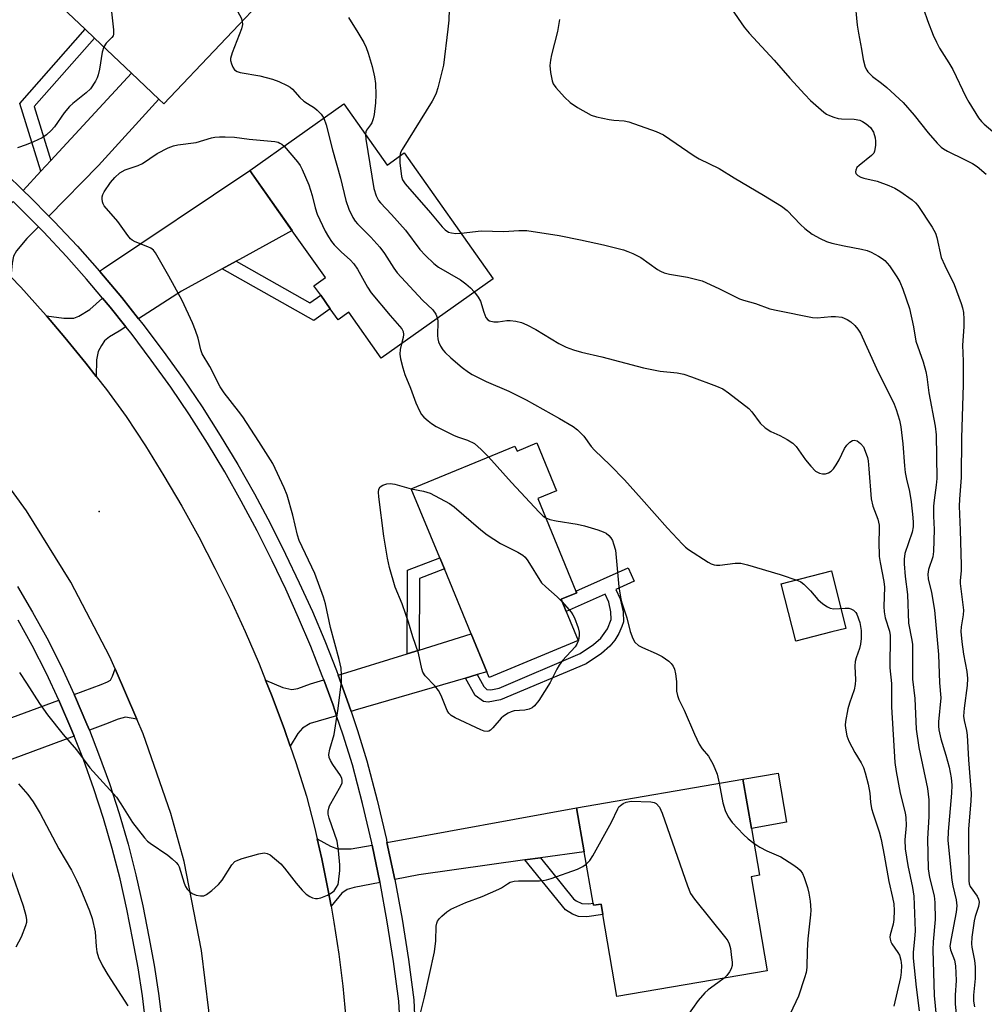
# Model space of a CAD drawing. Units: inches. Extents: x 1315761 to 1321761, y 509448 to 513448.
# Drawn here: x 1318192 to 1318436, y 511826 to 512075 of the extents above; entities that cross this region are included whole.
import ezdxf

# ---------------------------------------------------------------- set-up
doc = ezdxf.new("R2010")
doc.units = ezdxf.units.IN
doc.header["$MEASUREMENT"] = 0
for name, color, linetype in [('BLDG-Footprint', 5, 'Continuous'), ('CULTRL-Pad', 6, 'Continuous'), ('ELEV-Spot Elevation', 7, 'Continuous'), ('TRANS-Driveway', 251, 'Continuous'), ('TRANS-Non Street Sidewalk', 7, 'Continuous'), ('TRANS-Road', 130, 'Continuous'), ('TRANS-Street Sidewalk', 7, 'Continuous'), ('Undefined', 1, 'Continuous')]:
    doc.layers.add(name, color=color, linetype=linetype)

msp = doc.modelspace()

# ---------------------------------------------------------------- linework, layer by layer
at = {"layer": 'BLDG-Footprint'}
for points, elevation in [([(1318218.45, 512114.9), (1318236.73, 512097.55), (1318239.14, 512100.09), (1318240.45, 512098.84), (1318255.93, 512084.15), (1318256.58, 512083.54), (1318228.04, 512053.48), (1318226.78, 512054.68), (1318219.85, 512061.25), (1318210.52, 512070.11), (1318208.18, 512072.33), (1318192.32, 512087.38)], 366.98), ([(1318273.62, 512053.44), (1318284.55, 512037.98), (1318288.86, 512041.03), (1318311.4, 512009.17), (1318283.06, 511989.13), (1318274.86, 512000.73), (1318272.13, 511998.81), (1318270.16, 512001.6), (1318267.73, 512005.02), (1318266.03, 512007.44), (1318268.92, 512009.48), (1318260.52, 512021.36), (1318249.77, 512036.57)], 366.3), ([(1318322.41, 511967.67), (1318327.4, 511955.57), (1318322.66, 511953.61), (1318332.32, 511930.19), (1318332.5, 511929.75), (1318328.54, 511928.12), (1318329.84, 511924.97), (1318332.86, 511917.64), (1318310.32, 511908.35), (1318309.75, 511909.74), (1318305.78, 511919.37), (1318299.02, 511935.77), (1318297.85, 511938.6), (1318290.65, 511956.08), (1318316.87, 511966.88), (1318317.4, 511965.61)], 369.23), ([(1318376.63, 511857.9), (1318380.72, 511834.12), (1318342.68, 511827.58), (1318339.11, 511848.38), (1318338.65, 511851), (1318336.72, 511850.67), (1318336.63, 511851.23), (1318334.39, 511864.22), (1318332.47, 511875.36), (1318374.55, 511882.6), (1318376.69, 511870.13), (1318378.73, 511858.26)], 369.24)]:
    msp.add_lwpolyline(points, close=True, dxfattribs=dict(at, elevation=elevation))
at = {"layer": 'CULTRL-Pad'}
for points in [[(1318397.06, 511919.83), (1318387.96, 511917.51), (1318384.26, 511932.05), (1318396.93, 511935.27), (1318400.63, 511920.74)], [(1318385.6, 511871.67), (1318376.69, 511870.13), (1318374.55, 511882.6), (1318383.46, 511884.13)]]:
    msp.add_lwpolyline(points, close=True, dxfattribs=at)
at = {"layer": 'ELEV-Spot Elevation'}
msp.add_point((1318211.69, 511950.33, 366.9), dxfattribs=at)
at = {"layer": 'TRANS-Driveway'}
for points in [[(1318198.97, 512025.06), (1318194.32, 512029.79), (1318192.49, 512031.55), (1318196.95, 512036.39), (1318199.48, 512039.13), (1318219.85, 512061.25), (1318226.78, 512054.68), (1318211.54, 512037.83)], [(1318246.36, 512013.64), (1318242.84, 512011.72), (1318232.52, 512006.09), (1318221.66, 511999.09), (1318217.4, 512004.44), (1318211.88, 512011), (1318211.78, 512011.12), (1318212.81, 512011.76), (1318249.77, 512036.57), (1318260.52, 512021.37), (1318247.18, 512014.08)], [(1318196.31, 512022.36), (1318193.35, 512019.35), (1318190.8, 512016.27), (1318190.04, 512014.95), (1318189.67, 512013.16), (1318189.36, 512009.71), (1318186.08, 512013.17), (1318180.12, 512019.14), (1318175.14, 512023.9), (1318180.96, 512023.2), (1318182.58, 512023.21), (1318183.78, 512023.44), (1318185.09, 512023.91), (1318189.92, 512028.75), (1318191.65, 512027.09)], [(1318218.46, 511997.03), (1318216.72, 511995.9), (1318214.3, 511994.49), (1318213.04, 511993.47), (1318212.25, 511992.35), (1318211.42, 511990.77), (1318211, 511988.73), (1318210.93, 511984.48), (1318208.35, 511987.82), (1318203.03, 511994.37), (1318198.36, 511999.81), (1318202.78, 511999.21), (1318205.27, 511999.24), (1318206.53, 511999.76), (1318209.33, 512001.4), (1318212.54, 512004.32), (1318214.46, 512002.04)], [(1318307.34, 511909.03), (1318304.39, 511908.17), (1318276.49, 511900.03), (1318275.4, 511899.71), (1318274.45, 511902.55), (1318272.13, 511908.88), (1318289.58, 511914.32), (1318292.64, 511915.27), (1318305.78, 511919.37), (1318309.75, 511909.74)], [(1318221.19, 511897.8), (1318218.33, 511898.24), (1318216.46, 511897.77), (1318213.31, 511896.49), (1318209.21, 511894.96), (1318208.6, 511896.51), (1318205.43, 511903.88), (1318205.36, 511904.02), (1318212.17, 511906.53), (1318213.79, 511907.18), (1318214.52, 511907.65), (1318215.06, 511908.65), (1318215.71, 511910.49)], [(1318271.76, 511898.64), (1318265.06, 511896.68), (1318263.15, 511895.49), (1318261.96, 511894.15), (1318259.99, 511890.98), (1318258.54, 511895.19), (1318255.44, 511903.52), (1318253.78, 511907.65), (1318258.11, 511905.81), (1318260.39, 511905.27), (1318261.91, 511905.55), (1318265.16, 511906.7), (1318268.51, 511907.75), (1318270.86, 511901.29)], [(1318205.34, 511893.51), (1318184.37, 511885.67), (1318181.99, 511884.78), (1318170.55, 511880.51), (1318167.3, 511890), (1318201.47, 511902.59), (1318201.66, 511902.19), (1318204.78, 511894.93)], [(1318323.34, 511862.68), (1318319.4, 511862.14), (1318292.52, 511858.41), (1318286.46, 511857.21), (1318286.46, 511857.24), (1318284.5, 511866.6), (1318332.47, 511875.37), (1318334.39, 511864.22)], [(1318280.76, 511865.92), (1318282.73, 511856.51), (1318282.74, 511856.47), (1318276.2, 511855.17), (1318274.42, 511854.7), (1318273.07, 511853.73), (1318270.37, 511850.44), (1318269.66, 511854.46), (1318268.02, 511862.46), (1318266.85, 511867.51), (1318270.2, 511865.67), (1318272.01, 511864.95), (1318275.47, 511864.96)]]:
    msp.add_lwpolyline(points, close=True, dxfattribs=at)
at = {"layer": 'TRANS-Non Street Sidewalk'}
for points in [[(1318199.48, 512039.13), (1318196.95, 512036.39), (1318191.63, 512053.55), (1318208.18, 512072.33), (1318210.52, 512070.11), (1318195.24, 512052.77)], [(1318242.84, 512011.72), (1318246.36, 512013.64), (1318265.02, 512003.1), (1318267.74, 512005.02), (1318270.16, 512001.6), (1318265.99, 511998.64)], [(1318292.64, 511915.27), (1318289.58, 511914.32), (1318289.66, 511935.48), (1318297.85, 511938.6), (1318299.02, 511935.77), (1318292.71, 511933.37)], [(1318304.39, 511908.17), (1318307.34, 511909.03), (1318308.99, 511906.04), (1318309.79, 511905.31), (1318310.75, 511905.16), (1318312.92, 511905.64), (1318333.37, 511914.36), (1318336.78, 511916.69), (1318338.6, 511918.26), (1318340.27, 511920.65), (1318341.21, 511922.98), (1318341.15, 511924.89), (1318340.6, 511927.34), (1318339.69, 511929.37), (1318329.84, 511924.97), (1318328.54, 511928.12), (1318332.5, 511929.75), (1318332.32, 511930.19), (1318345.54, 511936.09), (1318347.07, 511932.66), (1318342.43, 511930.59), (1318343.51, 511928.18), (1318344.24, 511924.89), (1318344.32, 511922.41), (1318343.96, 511921.19), (1318343.16, 511919.47), (1318342.14, 511917.8), (1318340.91, 511916.24), (1318338.77, 511914.41), (1318334.92, 511911.76), (1318313.24, 511902.65), (1318310.1, 511902.07), (1318308.93, 511902.2), (1318306.81, 511903.78)], [(1318319.4, 511862.14), (1318323.34, 511862.68), (1318331.73, 511852.35), (1318332.33, 511851.84), (1318333.8, 511851.15), (1318335.59, 511851.03), (1318336.63, 511851.23), (1318336.72, 511850.67), (1318338.65, 511851), (1318339.1, 511848.38), (1318335.07, 511847.74), (1318332.98, 511847.84), (1318331.42, 511848.39), (1318329.65, 511849.54)]]:
    msp.add_lwpolyline(points, close=True, dxfattribs=at)
at = {"layer": 'TRANS-Road'}
for points in [[(1318189.36, 512009.71), (1318191.89, 512007.04), (1318197.54, 512000.77), (1318198.36, 511999.81), (1318203.03, 511994.37), (1318208.35, 511987.82), (1318210.93, 511984.48), (1318213.51, 511981.14), (1318218.5, 511974.34), (1318223.37, 511966.9), (1318228.06, 511959.34), (1318232.56, 511951.67), (1318236.86, 511943.89), (1318240.98, 511936), (1318244.89, 511928.02), (1318248.61, 511919.94), (1318252.13, 511911.77), (1318253.78, 511907.65), (1318255.44, 511903.52), (1318258.54, 511895.19), (1318259.99, 511890.98), (1318261.44, 511886.78), (1318264.13, 511878.31), (1318266.18, 511870.41), (1318266.85, 511867.51), (1318268.02, 511862.46), (1318269.66, 511854.46), (1318270.37, 511850.44), (1318271.08, 511846.42), (1318272.3, 511838.35), (1318273.31, 511830.25), (1318274.1, 511822.13)], [(1318189.91, 511606.35), (1318201.4, 511627.3), (1318211.46, 511648.98), (1318216.01, 511659.39), (1318224.09, 511680.84), (1318230.68, 511702.8), (1318235.74, 511725.16), (1318237.67, 511737.62), (1318239.25, 511747.81), (1318239.62, 511752.18), (1318241.19, 511770.66), (1318241.56, 511793.58), (1318240.35, 511816.47), (1318237.56, 511839.23), (1318233.22, 511861.74), (1318229.79, 511873.91), (1318222.82, 511894.03), (1318221.19, 511897.8), (1318215.71, 511910.49), (1318214.38, 511913.57), (1318204.51, 511932.44), (1318193.28, 511950.52), (1318180.73, 511967.72)]]:
    msp.add_lwpolyline(points, dxfattribs=at)
at = {"layer": 'TRANS-Street Sidewalk'}
for points in [[(1318188.14, 512035.74), (1318192.49, 512031.55), (1318194.32, 512029.79), (1318198.97, 512025.06), (1318200.33, 512023.68), (1318206.19, 512017.42), (1318211.78, 512011.12), (1318211.88, 512011), (1318217.4, 512004.44), (1318221.66, 511999.09), (1318222.74, 511997.74), (1318227.91, 511990.89), (1318232.9, 511983.91), (1318237.7, 511976.81), (1318242.31, 511969.58), (1318246.73, 511962.23), (1318250.96, 511954.77), (1318254.99, 511947.2), (1318258.82, 511939.53), (1318262.31, 511932.29), (1318265.62, 511924.97), (1318268.75, 511917.57), (1318271.69, 511910.09), (1318272.13, 511908.88), (1318274.45, 511902.55), (1318275.4, 511899.71), (1318277.01, 511894.93), (1318279.39, 511887.26), (1318281.99, 511877.31), (1318284.35, 511867.3), (1318284.5, 511866.6), (1318286.46, 511857.24), (1318286.46, 511857.21), (1318288.31, 511847.13), (1318289.91, 511836.97), (1318291.26, 511826.78), (1318291.47, 511822.86)], [(1318288.06, 511815.55), (1318287.48, 511826.43), (1318286.16, 511836.43), (1318284.57, 511846.49), (1318282.74, 511856.47), (1318282.73, 511856.51), (1318280.76, 511865.92), (1318280.64, 511866.48), (1318278.31, 511876.39), (1318275.74, 511886.21), (1318273.4, 511893.76), (1318271.76, 511898.64), (1318270.86, 511901.29), (1318268.51, 511907.75), (1318268.14, 511908.75), (1318265.23, 511916.14), (1318262.14, 511923.45), (1318258.87, 511930.69), (1318255.41, 511937.86), (1318251.62, 511945.46), (1318247.63, 511952.95), (1318243.46, 511960.32), (1318239.08, 511967.58), (1318234.53, 511974.73), (1318229.78, 511981.75), (1318224.85, 511988.64), (1318219.75, 511995.41), (1318218.46, 511997.03), (1318214.46, 512002.04), (1318212.54, 512004.32), (1318208.5, 512009.09), (1318203.38, 512014.87), (1318197.6, 512021.06), (1318196.31, 512022.36), (1318191.65, 512027.09), (1318189.92, 512028.75)], [(1318191.05, 511931.33), (1318194.82, 511924.88), (1318198.42, 511918.32), (1318202.04, 511911.15), (1318205.36, 511904.02), (1318205.43, 511903.88), (1318208.6, 511896.51), (1318209.21, 511894.96), (1318211.55, 511889.04), (1318214.26, 511881.49), (1318216.74, 511873.86), (1318218.99, 511866.16), (1318220.99, 511858.39), (1318222.77, 511850.56), (1318224.29, 511842.73), (1318225.6, 511835.56), (1318226.71, 511828.32), (1318227.61, 511821.05)], [(1318223.49, 511820.6), (1318222.62, 511827.75), (1318221.53, 511834.87), (1318220.22, 511841.96), (1318218.72, 511849.71), (1318216.98, 511857.41), (1318215, 511865.06), (1318212.79, 511872.64), (1318210.35, 511880.15), (1318207.68, 511887.58), (1318205.34, 511893.51), (1318204.78, 511894.93), (1318201.66, 511902.19), (1318201.47, 511902.59), (1318198.32, 511909.34), (1318194.76, 511916.39), (1318191.22, 511922.84)]]:
    msp.add_lwpolyline(points, dxfattribs=at)
at = {"layer": 'Undefined'}
for points, elevation in [([(1318213.13, 512109.29), (1318213.74, 512108.57), (1318214.22, 512107.51), (1318215.4, 512103.48), (1318216.1, 512101.4), (1318216.27, 512100.63), (1318216.31, 512100.05), (1318214.79, 512082.8), (1318214.83, 512076.76), (1318215.33, 512072.15), (1318215.33, 512071.11), (1318215.2, 512070.65), (1318214.92, 512070.21), (1318213.48, 512068.85), (1318212.83, 512067.91)], 368), ([(1318237.16, 512098), (1318240.52, 512089.86), (1318245.23, 512079.77), (1318246.27, 512077.67), (1318247.63, 512075.18), (1318247.89, 512074.39)], 366), ([(1318418.5, 512082.71), (1318421.26, 512074.58), (1318422.71, 512070.83), (1318423.51, 512069.03), (1318424.29, 512067.55), (1318426.64, 512063.87), (1318427.63, 512062.14), (1318430.98, 512055.19), (1318431.67, 512053.92), (1318434.18, 512049.96), (1318434.88, 512049.03), (1318435.62, 512048.28), (1318438.87, 512045.56)], 354), ([(1318300.33, 512080.23), (1318300.11, 512074.67), (1318299.89, 512072.32), (1318298.76, 512063.21), (1318297.35, 512057.55), (1318296.93, 512056.16), (1318296.61, 512055.4), (1318295.89, 512054.12), (1318288.33, 512041.87), (1318287.94, 512041.11), (1318287.72, 512040.23)], 362), ([(1318402.87, 512079.57), (1318403.44, 512073.33), (1318403.76, 512071.33), (1318404.59, 512067.27), (1318404.97, 512064.64), (1318405.51, 512062.74), (1318405.87, 512061.98), (1318406.18, 512061.53), (1318407.34, 512060.34), (1318409.63, 512058.69), (1318410.98, 512057.59), (1318415.12, 512053.84), (1318417.88, 512050.63), (1318421.45, 512046.13), (1318423.69, 512043.54), (1318424.68, 512042.53), (1318425.33, 512042.04), (1318426.27, 512041.47), (1318430.63, 512039.41), (1318432.62, 512038.33), (1318433.83, 512037.58), (1318436.09, 512035.66)], 356), ([(1318371.7, 512077.49), (1318374.87, 512072.9), (1318376.17, 512071.3), (1318382.48, 512064.51), (1318386.44, 512059.92), (1318390.22, 512055.79), (1318391.69, 512054.34), (1318395.01, 512051.39), (1318395.73, 512050.87), (1318396.48, 512050.48), (1318397.54, 512050.05), (1318398.63, 512049.72), (1318399.46, 512049.63), (1318402.68, 512049.57), (1318404.1, 512049.3), (1318404.84, 512048.98), (1318405.77, 512048.44), (1318406.8, 512047.51), (1318407.59, 512046.31), (1318407.99, 512044.9), (1318408.09, 512044.03), (1318408.11, 512042.89), (1318407.86, 512041.5), (1318407.64, 512041), (1318407.12, 512040.36), (1318403.96, 512037.86), (1318403.4, 512037.32), (1318403.08, 512036.71), (1318403.05, 512036.26), (1318403.16, 512035.83), (1318403.62, 512035.29), (1318404.36, 512034.9), (1318405.18, 512034.65), (1318408.51, 512033.9), (1318411.46, 512032.83), (1318413.02, 512032.15), (1318414.25, 512031.37), (1318417.36, 512029.14), (1318418.25, 512028.4), (1318418.84, 512027.75), (1318422.4, 512022.26), (1318423.26, 512020.7), (1318423.59, 512019.65), (1318424.74, 512014.61), (1318425.63, 512012.53), (1318427.99, 512007.72), (1318429.74, 512002.96), (1318430.09, 512001.83), (1318430.32, 512000.69), (1318430.44, 511999), (1318430.45, 511997.01), (1318430.09, 511992.41), (1318430.28, 511988.33), (1318430.27, 511982.33), (1318429.84, 511968.96), (1318429.78, 511958.94), (1318429.31, 511953.42), (1318429.24, 511951.69), (1318429.52, 511945.55), (1318429.73, 511936.75), (1318429.73, 511935.29), (1318429.52, 511932.87), (1318429.52, 511932.11), (1318430.37, 511925.32), (1318430.3, 511924.2), (1318429.75, 511921.16), (1318429.65, 511919.94), (1318429.92, 511917.36), (1318430.4, 511914.22), (1318431.18, 511909.87), (1318431.37, 511908.02), (1318431.27, 511906.3), (1318430.52, 511900.57), (1318430.4, 511898.54), (1318430.5, 511897.46), (1318431.11, 511894.89), (1318431.31, 511893.73), (1318431.63, 511887.47), (1318432.28, 511878.95), (1318432.2, 511877.02), (1318431.6, 511870.05), (1318431.67, 511856.9), (1318431.79, 511856.08), (1318432.03, 511855.46), (1318433.79, 511853.01), (1318434.17, 511852.24), (1318434.33, 511851.43), (1318434.15, 511850.33), (1318433.32, 511847.86), (1318433.04, 511846.72), (1318432.51, 511842.65), (1318432.38, 511840.91), (1318432.45, 511840.05), (1318433.14, 511836.72), (1318433.34, 511835.1), (1318433.28, 511832.12), (1318432.89, 511827.9), (1318432.92, 511826.46), (1318433.15, 511825.02)], 358), ([(1318247.89, 512074.39), (1318247.95, 512073.55), (1318247.73, 512072.43), (1318245.32, 512066.34), (1318244.93, 512064.96), (1318244.93, 512064.4), (1318245.14, 512063.57), (1318245.47, 512062.77), (1318245.93, 512062.07), (1318246.58, 512061.62), (1318247.39, 512061.36), (1318252.34, 512060.55), (1318255.53, 512059.73), (1318257.16, 512059.09), (1318259.23, 512058.06), (1318259.97, 512057.64), (1318260.63, 512057.13), (1318262.46, 512055.1), (1318263.48, 512054.17), (1318264.37, 512053.51), (1318266.15, 512052.42), (1318266.82, 512051.87), (1318267.83, 512050.83), (1318268.51, 512049.83)], 366), ([(1318274.74, 512075.32), (1318277.16, 512071.49), (1318278.61, 512068.97), (1318279.26, 512067.68), (1318279.74, 512066.29), (1318280.74, 512062.88), (1318281.38, 512060.31), (1318281.56, 512058.6), (1318281.71, 512055.75), (1318281.58, 512053.69), (1318281.26, 512050.76), (1318281.02, 512049.67), (1318280.63, 512048.62), (1318280.36, 512048.15), (1318279.28, 512046.8), (1318279.12, 512046.41), (1318279.04, 512045.77)], 364), ([(1318328.14, 512074.82), (1318327.66, 512071.74), (1318326.15, 512065.84), (1318325.88, 512064.49), (1318325.73, 512063.13), (1318325.89, 512061.36), (1318326.27, 512059.32), (1318326.56, 512058.51), (1318327.2, 512057.56), (1318329.39, 512055.16), (1318330.83, 512053.76), (1318332.66, 512052.56), (1318336.15, 512050.61), (1318337.54, 512050.17), (1318340.73, 512049.53), (1318341.9, 512049.36), (1318344.53, 512049.14), (1318345.68, 512048.94), (1318352.61, 512046.47), (1318354.48, 512045.64), (1318362.19, 512040.27), (1318363.48, 512039.57), (1318368.57, 512037.13), (1318372.37, 512034.77), (1318379.8, 512030.35), (1318384.28, 512027.56), (1318385.72, 512026.43), (1318389.16, 512022.89), (1318390.23, 512021.91), (1318392.08, 512020.52), (1318394.1, 512019.36), (1318395.67, 512018.61), (1318397.05, 512018.2), (1318400.16, 512017.49), (1318404.56, 512016.71), (1318405.99, 512016.35), (1318407.04, 512015.89), (1318408.82, 512014.92), (1318409.81, 512014.33), (1318410.49, 512013.82), (1318411.62, 512012.45), (1318413.49, 512009.73), (1318414.26, 512008.46), (1318415.01, 512006.59), (1318416.66, 512001.65), (1318417.75, 511997.05), (1318418.26, 511993.41), (1318420.19, 511988.21), (1318420.8, 511985.77), (1318421.05, 511984.39), (1318421.56, 511980.35), (1318423.15, 511971.88), (1318423.41, 511969.74), (1318423.59, 511958.65), (1318423.47, 511956.95), (1318422.91, 511953.15), (1318422.77, 511951.7), (1318422.76, 511949.15), (1318422.9, 511945.73), (1318422.8, 511940.19), (1318422.59, 511938.84), (1318421.48, 511935.65), (1318421.3, 511934.46), (1318421.46, 511933.3), (1318422.3, 511929.84), (1318423.06, 511925.31), (1318424.02, 511914.11), (1318424.32, 511907), (1318424.66, 511903.18), (1318424.07, 511897.12), (1318424.03, 511895.97), (1318424.09, 511895.11), (1318424.59, 511892.77), (1318425.9, 511888.69), (1318426.75, 511885.66), (1318427.24, 511882.89), (1318427.42, 511881.06), (1318427.36, 511879.03), (1318426.47, 511869.34), (1318426.43, 511867.09), (1318427.42, 511857.01), (1318427.68, 511855.59), (1318428.53, 511852.09), (1318428.68, 511850.58), (1318428.5, 511848.91), (1318427.21, 511842.3), (1318426.93, 511840.3), (1318427.04, 511839.41), (1318428.09, 511836.81), (1318428.35, 511835.4), (1318428.5, 511831.61), (1318428.26, 511827.95), (1318428.29, 511825.72), (1318428.71, 511821.38)], 360), ([(1318212.83, 512067.91), (1318212.44, 512066.57), (1318211.77, 512062.21), (1318211.46, 512060.78), (1318211.17, 512060.01), (1318210.74, 512059.19), (1318209.46, 512057.27), (1318208.43, 512056.25), (1318205, 512053.52), (1318204.14, 512052.76), (1318202.83, 512051.16), (1318200.37, 512047.66), (1318199.55, 512046.7), (1318198.39, 512045.6), (1318197.22, 512044.85), (1318195.11, 512043.86), (1318193.23, 512043.08), (1318191.05, 512042.36)], 368), ([(1318268.51, 512049.83), (1318269.08, 512048.17), (1318270.75, 512041.82), (1318272.77, 512034.67), (1318274.07, 512028.98), (1318274.85, 512026.81), (1318275.82, 512024.71), (1318276.47, 512023.74), (1318277, 512023.11), (1318280.39, 512019.71), (1318282.73, 512017.16), (1318283.85, 512015.6), (1318286.22, 512011.88), (1318287.1, 512010.71), (1318293.52, 512003.81), (1318296.09, 512001.35), (1318296.88, 512000.21), (1318297.26, 511999.17)], 366), ([(1318191.5, 511909.58), (1318193.32, 511906.92), (1318196.57, 511901.7), (1318198.63, 511898.83), (1318202.56, 511893.86), (1318205.99, 511890.04), (1318209.29, 511885.48), (1318216.04, 511878.01), (1318217.18, 511876.36), (1318220.12, 511871.6), (1318223.15, 511867.77), (1318223.92, 511866.92), (1318224.56, 511866.36), (1318229.08, 511863.32), (1318230.17, 511862.46), (1318231.16, 511861.52), (1318231.66, 511860.9), (1318231.92, 511860.4), (1318233.22, 511856.24), (1318233.56, 511855.45), (1318233.98, 511854.75), (1318234.5, 511854.14), (1318235.17, 511853.68), (1318236.25, 511853.28), (1318237.36, 511853.03), (1318238.16, 511853.05), (1318238.87, 511853.37), (1318240.2, 511854.41), (1318241.91, 511855.95), (1318242.81, 511857.05), (1318245.28, 511860.93), (1318246.02, 511861.73), (1318246.75, 511862.12), (1318247.83, 511862.48), (1318252.05, 511863.66), (1318253.43, 511863.92), (1318254.2, 511863.82), (1318254.91, 511863.42), (1318257.61, 511861.17), (1318258.61, 511860.08), (1318261.52, 511856.27), (1318263.02, 511854.48), (1318264.03, 511853.45), (1318264.94, 511852.86), (1318265.67, 511852.55), (1318266.42, 511852.37), (1318266.95, 511852.37), (1318267.78, 511852.57), (1318269.44, 511853.24), (1318270.48, 511853.79), (1318271.1, 511854.34), (1318271.75, 511855.23), (1318272.11, 511855.97), (1318272.26, 511856.52), (1318272.55, 511859.46), (1318272.57, 511860.94), (1318272.24, 511864.52), (1318271.87, 511866.87), (1318269.9, 511872.69), (1318269.66, 511873.72), (1318269.62, 511874.51), (1318269.75, 511875.29), (1318269.95, 511875.82), (1318272.8, 511880.87), (1318273.12, 511881.63), (1318273.2, 511882.32), (1318273.11, 511882.78), (1318272.76, 511883.5), (1318270.78, 511886.29), (1318270.19, 511887.28), (1318269.89, 511888.08), (1318269.83, 511888.86), (1318270.04, 511890.22), (1318271.16, 511893.88), (1318272.17, 511900.5), (1318273, 511907.32), (1318273.03, 511909.01), (1318272.91, 511910.68), (1318272.44, 511912.84), (1318270.24, 511920.96), (1318268.94, 511926.98), (1318268.48, 511928.65), (1318266.24, 511934.61), (1318262.29, 511942.99), (1318261.89, 511944.32), (1318260.65, 511949.42), (1318259.25, 511954.42), (1318258.47, 511956.31), (1318255.59, 511962.44), (1318252.12, 511968.03), (1318248, 511974.3), (1318246.97, 511975.72), (1318243.3, 511980.38), (1318242.31, 511981.88), (1318239.72, 511987.02), (1318237.77, 511990.19), (1318237.43, 511991.19), (1318236.74, 511994.17), (1318236.08, 511996.13), (1318235.27, 511998.05), (1318232.66, 512003.68), (1318229.34, 512009.84), (1318225.94, 512015.72), (1318225.42, 512016.4), (1318224.76, 512016.91), (1318224, 512017.27), (1318220.76, 512018.53), (1318220.05, 512018.94), (1318219.65, 512019.29), (1318218.93, 512020.17), (1318216.41, 512023.72), (1318212.96, 512027.63), (1318212.67, 512028.12), (1318212.51, 512028.63), (1318212.42, 512029.44), (1318212.45, 512029.97), (1318212.58, 512030.49), (1318212.94, 512031.23), (1318214.53, 512033.59), (1318215.62, 512034.84), (1318216.88, 512035.99), (1318218.22, 512036.72), (1318221.54, 512037.89), (1318222.61, 512038.35), (1318226.34, 512040.89), (1318229.15, 512042.33), (1318230.47, 512042.86), (1318231.6, 512043.08), (1318236.22, 512043.69), (1318240.14, 512044.84), (1318240.98, 512045.02), (1318242.09, 512045.14), (1318243.59, 512045.15), (1318245.91, 512045.04), (1318249.67, 512044.53), (1318256.16, 512043.91), (1318257, 512043.72), (1318257.43, 512043.54), (1318257.87, 512043.26), (1318258.46, 512042.72)], 368), ([(1318279.04, 512045.77), (1318279.16, 512044.49), (1318281.18, 512032.04), (1318281.75, 512030.19), (1318282.35, 512029.04), (1318282.87, 512028.38), (1318285.63, 512025.44), (1318289.15, 512021.53), (1318292.8, 512016.6), (1318294.22, 512015.12), (1318296.38, 512013.1), (1318297.51, 512012.15), (1318303.06, 512008.9), (1318304.48, 512007.95), (1318305.66, 512006.94), (1318306.64, 512005.8)], 364), ([(1318258.46, 512042.72), (1318261.84, 512038.81), (1318262.51, 512037.84), (1318263.03, 512036.84), (1318264.73, 512032.93), (1318265.54, 512030.27), (1318266.34, 512027.17), (1318266.87, 512025.57), (1318268.85, 512021.28), (1318269.67, 512019.8), (1318270.44, 512018.65), (1318271.18, 512017.79), (1318272.99, 512015.97), (1318275.17, 512014.02), (1318276.13, 512013.01), (1318277.04, 512011.65), (1318279.6, 512007.07), (1318280.53, 512005.6), (1318285.3, 511999.91), (1318288.26, 511996.51), (1318288.58, 511995.85), (1318288.7, 511995.11), (1318288.6, 511994.31), (1318288.2, 511992.76)], 368), ([(1318287.72, 512040.23), (1318287.77, 512038.51), (1318288.15, 512035.04), (1318288.44, 512034.19), (1318289.12, 512033.18), (1318295.55, 512025.89), (1318298.49, 512022.37), (1318299.22, 512021.61), (1318300.06, 512021.03), (1318300.81, 512020.78), (1318301.88, 512020.64), (1318303.23, 512020.71)], 362), ([(1318303.23, 512020.71), (1318308.29, 512021.3), (1318314.04, 512021.15), (1318317.9, 512021.38), (1318319.9, 512021.37), (1318328.08, 512020.17), (1318333.5, 512019.08), (1318339.26, 512017.81), (1318344.35, 512016.49), (1318345.45, 512016.13), (1318346.73, 512015.59), (1318348.72, 512014.58), (1318352.97, 512011.58), (1318353.69, 512011.16), (1318354.66, 512010.72), (1318355.98, 512010.36), (1318360.49, 512009.59), (1318364.23, 512008.64), (1318368.5, 512006.75), (1318373.67, 512004.14), (1318374.73, 512003.77), (1318377.75, 512002.94), (1318381.36, 512001.63), (1318383.4, 512001.15), (1318392.18, 511999.38), (1318393.35, 511999.32), (1318396.87, 511999.67), (1318398, 511999.69), (1318399.61, 511999.47), (1318400.91, 511998.9), (1318401.85, 511998.27), (1318402.88, 511997.39), (1318403.66, 511996.44), (1318404.29, 511995.45), (1318408.31, 511986.47), (1318412.78, 511977.46), (1318413.35, 511976.16), (1318414.15, 511973.44), (1318414.52, 511971.77), (1318414.99, 511967.45), (1318415.42, 511961.83), (1318415.63, 511960.18), (1318415.92, 511958.52), (1318416.69, 511955.34), (1318417.16, 511952.77), (1318417.57, 511948.83), (1318417.65, 511947.5), (1318417.6, 511946.46), (1318417.34, 511945.12), (1318415.54, 511939.65), (1318415.32, 511938.22), (1318415.32, 511937.07), (1318415.58, 511933.89), (1318416.23, 511929.33), (1318416.45, 511922.1), (1318417.27, 511917.77), (1318417.42, 511916.65), (1318417.49, 511907.85), (1318418.04, 511902.96), (1318418.35, 511895.26), (1318419.03, 511890.62), (1318421.22, 511880.19), (1318421.63, 511877.34), (1318421.55, 511873.18), (1318421.24, 511867.52), (1318421.45, 511859.92), (1318421.77, 511857.69), (1318422.91, 511853.04), (1318423.11, 511851.35), (1318423.21, 511847.06), (1318422.71, 511841.45), (1318422.63, 511839.39), (1318422.94, 511827.88), (1318423.88, 511818.26)], 362), ([(1318306.64, 512005.8), (1318307.57, 512004.51), (1318308.13, 512003.53), (1318308.98, 512000.76), (1318309.53, 511999.41), (1318310.01, 511998.79), (1318310.45, 511998.55), (1318311.51, 511998.32), (1318312.65, 511998.27), (1318314.84, 511998.61), (1318315.64, 511998.64), (1318317.11, 511998.44), (1318318.56, 511998.11), (1318319.87, 511997.56), (1318322.12, 511996.36), (1318327.98, 511992.78), (1318329.8, 511991.93), (1318331.65, 511991.21), (1318333.75, 511990.63), (1318338.86, 511989.44), (1318349.41, 511986.66), (1318353.61, 511985.83), (1318357.92, 511985.39), (1318359.61, 511985.05), (1318361.55, 511984.39), (1318367.85, 511982.01), (1318369.46, 511981.33), (1318370.93, 511980.38), (1318376.03, 511976.39), (1318376.84, 511975.53), (1318378.94, 511972.64), (1318380.2, 511971.48), (1318381.62, 511970.56), (1318383.9, 511969.54), (1318385.75, 511968.57), (1318387.22, 511967.6), (1318387.99, 511966.74), (1318390.41, 511963.35), (1318391.71, 511961.78), (1318392.94, 511960.56), (1318393.91, 511960.03), (1318394.69, 511959.82), (1318395.48, 511959.84), (1318396.23, 511960.11), (1318396.92, 511960.54), (1318397.51, 511961.15), (1318398.16, 511962.13), (1318398.89, 511963.42), (1318400.27, 511966.28), (1318400.83, 511967.11), (1318401.64, 511967.87), (1318402.29, 511968.28), (1318402.74, 511968.38), (1318403.43, 511968.17), (1318404.32, 511967.51), (1318405.04, 511966.64), (1318405.52, 511965.62), (1318406.06, 511964), (1318406.22, 511963.16), (1318406.44, 511961.15), (1318407.01, 511953.48), (1318407.44, 511951.7), (1318408.67, 511948.35), (1318409, 511946.84), (1318409.04, 511945.53), (1318408.9, 511942.74), (1318409.05, 511938.92), (1318409.24, 511937.45), (1318410.2, 511932.57), (1318410.35, 511931.21), (1318410.22, 511926.24), (1318410.26, 511924.89), (1318410.55, 511923.37), (1318411.64, 511920.07), (1318411.81, 511918.97), (1318411.7, 511910.79), (1318412.12, 511906.81), (1318412.14, 511900.86), (1318412.98, 511886.82), (1318413.31, 511884.5), (1318414.31, 511879.04), (1318415.57, 511874.07), (1318415.8, 511872.92), (1318415.86, 511870.86), (1318415.53, 511867.21), (1318415.57, 511864.99), (1318416.26, 511860.78), (1318417.43, 511855.22), (1318417.77, 511852.96), (1318418.11, 511844.25), (1318418, 511842.09), (1318417.65, 511838.82), (1318417.65, 511837.27), (1318418.38, 511829.96), (1318419.13, 511823.99)], 364), ([(1318297.26, 511999.17), (1318297.33, 511998.35), (1318297.31, 511994.88), (1318297.36, 511994.03), (1318297.52, 511993.21), (1318298, 511992.16), (1318298.65, 511991.19), (1318299.2, 511990.54), (1318300.62, 511989.17), (1318303.51, 511986.71), (1318305.1, 511985.58), (1318306.06, 511984.99), (1318309.63, 511983.17), (1318315.35, 511980.77), (1318319.69, 511978.55), (1318328.13, 511973.88), (1318331.57, 511971.78), (1318332.74, 511970.96), (1318334.3, 511969.37), (1318336.19, 511966.78), (1318337.04, 511965.79), (1318340.94, 511962.02), (1318344.62, 511958.29), (1318348.93, 511953.52), (1318355.48, 511946.07), (1318359.24, 511942.06), (1318360.06, 511941.26), (1318360.75, 511940.71), (1318365.75, 511937.51), (1318366.51, 511937.08), (1318367.31, 511936.78), (1318367.87, 511936.7), (1318368.75, 511936.72), (1318372.61, 511937.23), (1318373.49, 511937.27), (1318374.06, 511937.2), (1318375.75, 511936.78), (1318383.95, 511934.39), (1318388.46, 511932.88), (1318389.24, 511932.48), (1318389.94, 511931.95), (1318391.61, 511930.27), (1318393.48, 511928.07), (1318394.77, 511926.97), (1318395.92, 511926.18), (1318396.63, 511925.87), (1318397.55, 511925.72), (1318400.46, 511925.87), (1318401.31, 511925.84), (1318401.83, 511925.7), (1318402.51, 511925.32), (1318403.09, 511924.79), (1318403.37, 511924.34), (1318404.12, 511922.27), (1318404.5, 511920.17), (1318404.51, 511918.14), (1318404.31, 511916.73), (1318404.05, 511915.63), (1318403.19, 511913.26), (1318402.94, 511912.36), (1318402.88, 511911.21), (1318403.05, 511907.69), (1318402.99, 511906.56), (1318402.7, 511905.2), (1318401.52, 511901.83), (1318401.13, 511900.4), (1318400.51, 511897.17), (1318400.43, 511896.29), (1318400.49, 511895.47), (1318400.85, 511893.56), (1318401.37, 511892.17), (1318402.83, 511889.35), (1318404.47, 511886.75), (1318405.07, 511885.54), (1318405.51, 511884.16), (1318406.24, 511881.3), (1318406.65, 511879.08), (1318406.85, 511876.8), (1318407.09, 511875.2), (1318407.48, 511873.79), (1318409, 511869.25), (1318409.51, 511867.34), (1318410.32, 511863.39), (1318411.46, 511856.66), (1318412.41, 511852.65), (1318412.71, 511851.02), (1318412.81, 511849.35), (1318412.7, 511847.06), (1318412.53, 511845.94), (1318411.78, 511843.18), (1318411.73, 511842.63), (1318411.78, 511842.13), (1318412, 511841.39), (1318412.24, 511840.9), (1318413.75, 511838.75), (1318414.14, 511838.02), (1318414.5, 511836.77), (1318414.65, 511835.41), (1318414.6, 511833.77), (1318414.42, 511832.37), (1318412.76, 511825.15)], 366), ([(1318288.2, 511992.76), (1318287.84, 511991.3), (1318287.73, 511990.1), (1318287.89, 511988.94), (1318288.49, 511986.64), (1318289.02, 511984.95), (1318290.44, 511981.48), (1318291.76, 511977.78), (1318292.69, 511975.76), (1318293.26, 511974.82), (1318293.82, 511974.19), (1318294.88, 511973.24), (1318295.78, 511972.55), (1318296.97, 511971.84), (1318301.48, 511969.56), (1318302.56, 511969.11), (1318304.85, 511968.34), (1318306.63, 511967.49), (1318308.37, 511966.01), (1318310.2, 511964.13)], 368), ([(1318310.2, 511964.13), (1318315.98, 511957.66), (1318322.99, 511950.17), (1318324.03, 511949.16), (1318324.69, 511948.71)], 368), ([(1318328.81, 511927.47), (1318331.07, 511924.88), (1318331.55, 511924.19), (1318331.94, 511923.4), (1318332.84, 511920.88), (1318333.12, 511919.75), (1318333.14, 511918.9), (1318332.93, 511917.78), (1318332.54, 511916.72), (1318332.08, 511916.05), (1318328.94, 511912.62), (1318328.03, 511911.47), (1318327.45, 511910.45), (1318325.75, 511907.01), (1318322.91, 511902.53), (1318321.86, 511901.13), (1318321.22, 511900.61), (1318320.47, 511900.26), (1318319.34, 511900.05), (1318316.7, 511899.88), (1318315.91, 511899.66), (1318315.17, 511899.3), (1318314, 511898.56), (1318313.36, 511898.02), (1318311.29, 511895.59), (1318310.7, 511895.01), (1318310.28, 511894.73), (1318309.86, 511894.63), (1318309.08, 511894.75), (1318308.27, 511895.07), (1318301.75, 511898.13), (1318300.73, 511898.7), (1318300.13, 511899.27), (1318299.71, 511899.98), (1318298.17, 511903.75), (1318297.5, 511905.05), (1318296.61, 511906.22), (1318294.17, 511908.74), (1318293.56, 511909.7), (1318293.3, 511910.5), (1318292.47, 511914.51), (1318291.02, 511918.6), (1318289.95, 511922.29), (1318289.3, 511924.23), (1318288.3, 511926.96), (1318286.57, 511931.17), (1318285.11, 511936.16), (1318284.62, 511938.47), (1318283.71, 511944.08), (1318282.41, 511954.06), (1318282.33, 511955.23), (1318282.44, 511955.98), (1318282.76, 511956.53), (1318283.41, 511956.95), (1318284.47, 511957.28), (1318285.31, 511957.38), (1318286.45, 511957.19), (1318290.66, 511956.06)], 370), ([(1318290.66, 511956.06), (1318293.77, 511955.43), (1318295.41, 511954.94), (1318300.31, 511952.32), (1318301.52, 511951.47), (1318308.24, 511945.69), (1318309.84, 511944.41), (1318313.21, 511942.21), (1318317.61, 511940.02), (1318318.84, 511939.3), (1318319.45, 511938.72), (1318320.12, 511937.81), (1318323.62, 511932.29), (1318324.66, 511931.24), (1318327.59, 511928.7), (1318328.81, 511927.47)], 370), ([(1318324.69, 511948.71), (1318325.66, 511948.3), (1318327.29, 511947.93), (1318332.62, 511947.15), (1318334.5, 511946.66), (1318337.84, 511945.65), (1318339.22, 511945.18), (1318339.96, 511944.81), (1318340.64, 511944.25), (1318341.12, 511943.65), (1318341.52, 511942.96), (1318341.84, 511942.17), (1318342.29, 511940.54), (1318343.13, 511931.26), (1318343.58, 511928.6), (1318343.87, 511927.47), (1318345.16, 511923.43), (1318346.06, 511919.95), (1318346.69, 511918.16), (1318347.22, 511917.26), (1318348.13, 511916.43), (1318349.14, 511915.88), (1318352.61, 511914.41), (1318354.16, 511913.61), (1318355.83, 511912.48), (1318356.42, 511911.86), (1318356.9, 511911.15), (1318357.27, 511910.38), (1318357.53, 511909.28), (1318357.73, 511907.3), (1318357.77, 511904.83), (1318357.99, 511903.77), (1318358.33, 511902.75), (1318359.66, 511900.03), (1318362.31, 511893.99), (1318363.5, 511891.47), (1318364.23, 511890.29), (1318365.85, 511888.4), (1318366.99, 511886.31), (1318368.06, 511883.84), (1318368.57, 511881.57)], 368), ([(1318191.27, 511881.43), (1318193.61, 511878.75), (1318194.99, 511876.85), (1318196.78, 511873.87), (1318201.44, 511864.99), (1318204.66, 511859.55), (1318205.96, 511857.02), (1318206.88, 511854.97), (1318209.26, 511849.25), (1318209.91, 511847.33), (1318210.71, 511844), (1318210.89, 511840.23), (1318211.06, 511838.87), (1318211.53, 511837.49), (1318212.5, 511835.34), (1318213.88, 511833.04), (1318218.95, 511825.27)], 370), ([(1318368.57, 511881.57), (1318369.43, 511876.62), (1318370.1, 511874.65), (1318370.82, 511873.03), (1318371.86, 511871.62), (1318374.68, 511868.58), (1318375.88, 511867.5), (1318377.34, 511866.36)], 368), ([(1318334.93, 511861.1), (1318335.79, 511861.99), (1318336.58, 511863.22), (1318341.29, 511871.7), (1318342.87, 511875.1), (1318343.16, 511875.56), (1318343.54, 511875.96), (1318344.24, 511876.43), (1318345.03, 511876.78), (1318346.32, 511876.99), (1318351.29, 511876.88), (1318352.1, 511876.71), (1318352.64, 511876.41), (1318353.42, 511875.49), (1318354.16, 511873.98), (1318360.53, 511855.6), (1318361.32, 511853.68), (1318362.32, 511852.24), (1318370.22, 511842.35), (1318370.73, 511841.65), (1318371.1, 511840.89), (1318371.37, 511839.77), (1318371.7, 511837.43), (1318371.83, 511836.27), (1318371.82, 511835.42), (1318371.59, 511834.63), (1318371.16, 511833.87), (1318370.47, 511832.93), (1318369.77, 511832.24)], 370), ([(1318377.34, 511866.36), (1318378.81, 511865.37), (1318380.57, 511864.42), (1318384.13, 511862.97), (1318387.15, 511861.03), (1318388.37, 511860.17), (1318389.02, 511859.58), (1318389.62, 511858.73), (1318390.08, 511857.71), (1318390.89, 511855.18), (1318391.26, 511853.76), (1318391.53, 511851.76), (1318391.71, 511849.46), (1318391.66, 511848.29), (1318391, 511842.16), (1318390.82, 511839.23), (1318390.71, 511834.97), (1318390.52, 511833.65), (1318390.17, 511832.33), (1318388.63, 511827.72), (1318386.53, 511823.2)], 368), ([(1318189.14, 511859.99), (1318192.44, 511850.57), (1318193.14, 511848.11), (1318193.32, 511847.02), (1318193.28, 511846.32), (1318193.08, 511845.52), (1318191.93, 511842.62), (1318190.56, 511840.06)], 372), ([(1318292.8, 511822.71), (1318293.97, 511827.44), (1318296.5, 511838.86), (1318296.88, 511841.66), (1318296.96, 511845.36), (1318297.11, 511846.17), (1318297.3, 511846.68), (1318297.76, 511847.35), (1318298.35, 511847.95), (1318299.66, 511849.04), (1318300.65, 511849.66), (1318304.47, 511851.4), (1318308.6, 511852.91), (1318312.79, 511854.73), (1318313.48, 511855.08), (1318314.98, 511856.12), (1318315.69, 511856.49), (1318316.71, 511856.76), (1318317.79, 511856.89), (1318323.09, 511856.89), (1318323.97, 511856.95), (1318324.82, 511857.1), (1318326.08, 511857.49), (1318332.69, 511859.84), (1318334.07, 511860.5), (1318334.93, 511861.1)], 370), ([(1318369.77, 511832.24), (1318368.23, 511831.03), (1318365.72, 511829.26), (1318364.89, 511828.53), (1318363.27, 511826.55), (1318360.37, 511822.53), (1318359.79, 511821.88), (1318358.92, 511821.09), (1318354.55, 511817.54), (1318346.37, 511812.17), (1318342.05, 511808.5), (1318340.57, 511807.07), (1318339.69, 511805.95), (1318337.71, 511803.12), (1318337.14, 511802.16), (1318336.48, 511800.66), (1318335.96, 511798.83), (1318335.73, 511797.39), (1318335.44, 511794.46), (1318335.49, 511792.93)], 370)]:
    msp.add_lwpolyline(points, dxfattribs=dict(at, elevation=elevation))

doc.saveas('drawing.dxf')
